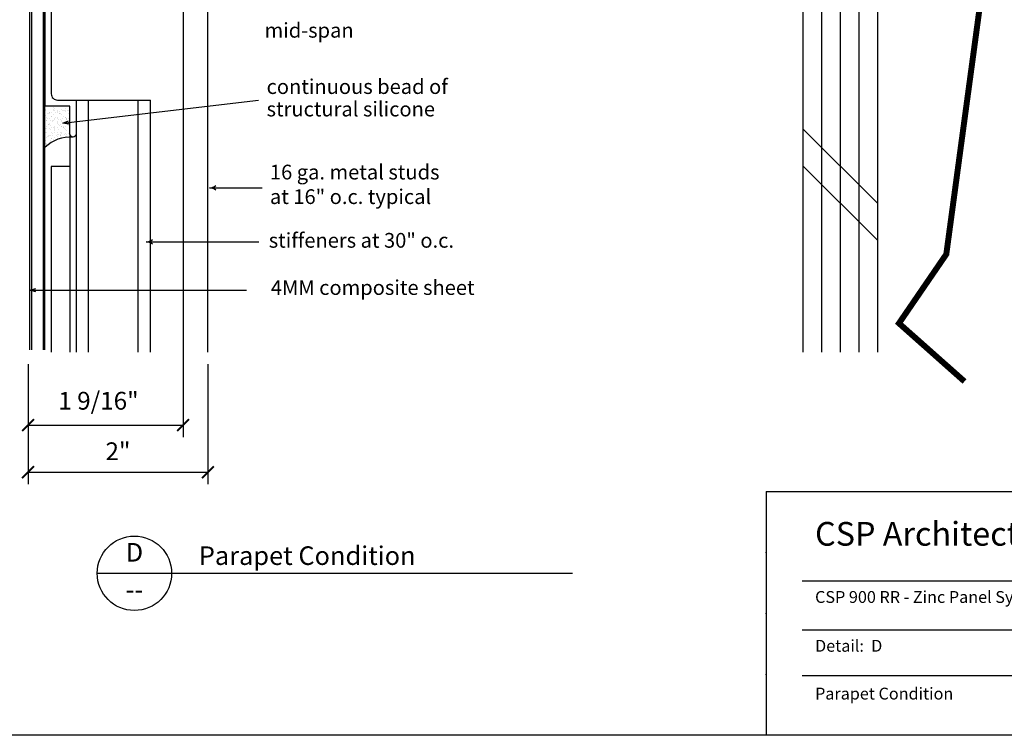
# Model space of a CAD drawing. Extents: x -112 to 70, y -92 to 25.
# Drawn here: x -53 to -48, y -87 to -83 of the extents above; entities that cross this region are included whole.
import ezdxf
from ezdxf.enums import TextEntityAlignment as Align

# ---------------------------------------------------------------- set-up
doc = ezdxf.new("R2010")
doc.units = 0
doc.layers.get('0').update_dxf_attribs({"linetype": 'CONTINUOUS'})
doc.styles.add('ARCHSTYL', font='ARCHSTYL.shx')

# ---------------------------------------------------------------- blocks, each defined once
blk = doc.blocks.new('_ARCHTICK')
at = {"color": 0, "linetype": 'BYBLOCK', "const_width": 0.15}
blk.add_lwpolyline([(-0.5, -0.5), (0.5, 0.5)], dxfattribs=at)
blk = doc.blocks.new('_OPEN30')
at = {"color": 0, "linetype": 'CONTINUOUS'}
for p, q in [((-1, 0.27), (0, 0)), ((0, 0), (-1, -0.27)), ((0, 0), (-1, 0))]:
    blk.add_line(p, q, dxfattribs=at)
blk = doc.blocks.new('ARW')
blk.add_line((0, 0), (-1, 0))
at = {"linetype": 'CONTINUOUS'}
for centre, start, end in [((0.04, 1.62), 230.0286, 268.5181), ((0.04, -1.62), 91.4819, 129.9714)]:
    blk.add_arc(centre, 1.62, start, end, dxfattribs=at)
blk = doc.blocks.new('*X143')
at = {"color": 0, "linetype": 'CONTINUOUS'}
for p, q in [((-53.1938, -83.6037), (-53.1938, -83.6037)), ((-53.1844, -83.605), (-53.1844, -83.605)), ((-53.145, -83.6036), (-53.145, -83.6036)), ((-53.1421, -83.6034), (-53.1421, -83.6034)), ((-53.0962, -83.6035), (-53.0962, -83.6035)), ((-53.2051, -83.6283), (-53.2051, -83.6283)), ((-53.205, -83.6278), (-53.205, -83.6278)), ((-53.2033, -83.6195), (-53.2033, -83.6195)), ((-53.2023, -83.6497), (-53.2023, -83.6497)), ((-53.192, -83.6392), (-53.192, -83.6392)), ((-53.1914, -83.6408), (-53.1914, -83.6408)), ((-53.1838, -83.6382), (-53.1838, -83.6382)), ((-53.1834, -83.6352), (-53.1834, -83.6352)), ((-53.1812, -83.643), (-53.1812, -83.643)), ((-53.1758, -83.6551), (-53.1758, -83.6551)), ((-53.1729, -83.6577), (-53.1729, -83.6577)), ((-53.1711, -83.6365), (-53.1711, -83.6365)), ((-53.1627, -83.6235), (-53.1627, -83.6235)), ((-53.1623, -83.6189), (-53.1623, -83.6189)), ((-53.1613, -83.6492), (-53.1613, -83.6492)), ((-53.1608, -83.6119), (-53.1608, -83.6119)), ((-53.1579, -83.6145), (-53.1579, -83.6145)), ((-53.1561, -83.6277), (-53.1561, -83.6277)), ((-53.1498, -83.6337), (-53.1498, -83.6337)), ((-53.1443, -83.627), (-53.1443, -83.627)), ((-53.1416, -83.6326), (-53.1416, -83.6326)), ((-53.1411, -83.6337), (-53.1411, -83.6337)), ((-53.1323, -83.6429), (-53.1323, -83.6429)), ((-53.1289, -83.6309), (-53.1289, -83.6309)), ((-53.1287, -83.6413), (-53.1287, -83.6413)), ((-53.1258, -83.644), (-53.1258, -83.644)), ((-53.1222, -83.6191), (-53.1222, -83.6191)), ((-53.1212, -83.6494), (-53.1212, -83.6494)), ((-53.1139, -83.6234), (-53.1139, -83.6234)), ((-53.1122, -83.6565), (-53.1122, -83.6565)), ((-53.1076, -83.6281), (-53.1076, -83.6281)), ((-53.1073, -83.6276), (-53.1073, -83.6276)), ((-53.1, -83.6331), (-53.1, -83.6331)), ((-53.0994, -83.6271), (-53.0994, -83.6271)), ((-53.0972, -83.6133), (-53.0972, -83.6133)), ((-53.0866, -83.6254), (-53.0866, -83.6254)), ((-53.0835, -83.6428), (-53.0835, -83.6428)), ((-53.0815, -83.6276), (-53.0815, -83.6276)), ((-53.0798, -83.6176), (-53.0798, -83.6176)), ((-53.0788, -83.6478), (-53.0788, -83.6478)), ((-53.0787, -83.6302), (-53.0787, -83.6302)), ((-53.2064, -83.684), (-53.2064, -83.684)), ((-53.2013, -83.6799), (-53.2013, -83.6799)), ((-53.2003, -83.7101), (-53.2003, -83.7101)), ((-53.1989, -83.6629), (-53.1989, -83.6629)), ((-53.1988, -83.6807), (-53.1988, -83.6807)), ((-53.1923, -83.6671), (-53.1923, -83.6671)), ((-53.1908, -83.6983), (-53.1908, -83.6983)), ((-53.1879, -83.7009), (-53.1879, -83.7009)), ((-53.1863, -83.7021), (-53.1863, -83.7021)), ((-53.1824, -83.6654), (-53.1824, -83.6654)), ((-53.1814, -83.6956), (-53.1814, -83.6956)), ((-53.1796, -83.7063), (-53.1796, -83.7063)), ((-53.1775, -83.6779), (-53.1775, -83.6779)), ((-53.1694, -83.6769), (-53.1694, -83.6769)), ((-53.1685, -83.6822), (-53.1685, -83.6822)), ((-53.1603, -83.6794), (-53.1603, -83.6794)), ((-53.1593, -83.6702), (-53.1593, -83.6702)), ((-53.1593, -83.7096), (-53.1593, -83.7096)), ((-53.1566, -83.6752), (-53.1566, -83.6752)), ((-53.1501, -83.6628), (-53.1501, -83.6628)), ((-53.1437, -83.6845), (-53.1437, -83.6845)), ((-53.1435, -83.667), (-53.1435, -83.667)), ((-53.1408, -83.6872), (-53.1408, -83.6872)), ((-53.1401, -83.6639), (-53.1401, -83.6639)), ((-53.1391, -83.6941), (-53.1391, -83.6941)), ((-53.1374, -83.702), (-53.1374, -83.702)), ((-53.1353, -83.6724), (-53.1353, -83.6724)), ((-53.1308, -83.7062), (-53.1308, -83.7062)), ((-53.1272, -83.6997), (-53.1272, -83.6997)), ((-53.1271, -83.6713), (-53.1271, -83.6713)), ((-53.1208, -83.7111), (-53.1208, -83.7111)), ((-53.1202, -83.6796), (-53.1202, -83.6796)), ((-53.1197, -83.6821), (-53.1197, -83.6821)), ((-53.1192, -83.7098), (-53.1192, -83.7098)), ((-53.1144, -83.6696), (-53.1144, -83.6696)), ((-53.1127, -83.71), (-53.1127, -83.71)), ((-53.1013, -83.6627), (-53.1013, -83.6627)), ((-53.0999, -83.7083), (-53.0999, -83.7083)), ((-53.099, -83.6633), (-53.099, -83.6633)), ((-53.098, -83.6936), (-53.098, -83.6936)), ((-53.0965, -83.6708), (-53.0965, -83.6708)), ((-53.0946, -83.6669), (-53.0946, -83.6669)), ((-53.0937, -83.6734), (-53.0937, -83.6734)), ((-53.0931, -83.6668), (-53.0931, -83.6668)), ((-53.0886, -83.7019), (-53.0886, -83.7019)), ((-53.0849, -83.6658), (-53.0849, -83.6658)), ((-53.082, -83.7062), (-53.082, -83.7062)), ((-53.08, -83.6859), (-53.08, -83.6859)), ((-53.0786, -83.7055), (-53.0786, -83.7055)), ((-53.0778, -83.678), (-53.0778, -83.678)), ((-53.0768, -83.7083), (-53.0768, -83.7083)), ((-53.2058, -83.7415), (-53.2058, -83.7415)), ((-53.2053, -83.7222), (-53.2053, -83.7222)), ((-53.2047, -83.7216), (-53.2047, -83.7216)), ((-53.2029, -83.7442), (-53.2029, -83.7442)), ((-53.1994, -83.7403), (-53.1994, -83.7403)), ((-53.1971, -83.7211), (-53.1971, -83.7211)), ((-53.192, -83.7609), (-53.192, -83.7609)), ((-53.1908, -83.7609), (-53.1908, -83.7609)), ((-53.1893, -83.7567), (-53.1893, -83.7567)), ((-53.1844, -83.7194), (-53.1844, -83.7194)), ((-53.1826, -83.7598), (-53.1826, -83.7598)), ((-53.1805, -83.7258), (-53.1805, -83.7258)), ((-53.1795, -83.756), (-53.1795, -83.756)), ((-53.1743, -83.7134), (-53.1743, -83.7134)), ((-53.1736, -83.7414), (-53.1736, -83.7414)), ((-53.1699, -83.7581), (-53.1699, -83.7581)), ((-53.167, -83.7456), (-53.167, -83.7456)), ((-53.1631, -83.7166), (-53.1631, -83.7166)), ((-53.1587, -83.7277), (-53.1587, -83.7277)), ((-53.1583, -83.7398), (-53.1583, -83.7398)), ((-53.1558, -83.7215), (-53.1558, -83.7215)), ((-53.1558, -83.7304), (-53.1558, -83.7304)), ((-53.1549, -83.7156), (-53.1549, -83.7156)), ((-53.1486, -83.7553), (-53.1486, -83.7553)), ((-53.1432, -83.7608), (-53.1432, -83.7608)), ((-53.1422, -83.7429), (-53.1422, -83.7429)), ((-53.1421, -83.7139), (-53.1421, -83.7139)), ((-53.1404, -83.7543), (-53.1404, -83.7543)), ((-53.1381, -83.7243), (-53.1381, -83.7243)), ((-53.1371, -83.7545), (-53.1371, -83.7545)), ((-53.1277, -83.7526), (-53.1277, -83.7526)), ((-53.1265, -83.7572), (-53.1265, -83.7572)), ((-53.1248, -83.7413), (-53.1248, -83.7413)), ((-53.1237, -83.7598), (-53.1237, -83.7598)), ((-53.1182, -83.74), (-53.1182, -83.74)), ((-53.1181, -83.7455), (-53.1181, -83.7455)), ((-53.1115, -83.714), (-53.1115, -83.714)), ((-53.1087, -83.7166), (-53.1087, -83.7166)), ((-53.107, -83.7214), (-53.107, -83.7214)), ((-53.1064, -83.7498), (-53.1064, -83.7498)), ((-53.0982, -83.7487), (-53.0982, -83.7487)), ((-53.0971, -83.7238), (-53.0971, -83.7238)), ((-53.0961, -83.754), (-53.0961, -83.754)), ((-53.095, -83.7291), (-53.095, -83.7291)), ((-53.0943, -83.7607), (-53.0943, -83.7607)), ((-53.0855, -83.747), (-53.0855, -83.747)), ((-53.0794, -83.7434), (-53.0794, -83.7434)), ((-53.0765, -83.7461), (-53.0765, -83.7461)), ((-53.2043, -83.7999), (-53.2043, -83.7999)), ((-53.2031, -83.785), (-53.2031, -83.785)), ((-53.1984, -83.7705), (-53.1984, -83.7705)), ((-53.1976, -83.8024), (-53.1976, -83.8024)), ((-53.1974, -83.8008), (-53.1974, -83.8008)), ((-53.1785, -83.7862), (-53.1785, -83.7862)), ((-53.1737, -83.771), (-53.1737, -83.771)), ((-53.1708, -83.7736), (-53.1708, -83.7736)), ((-53.1609, -83.7806), (-53.1609, -83.7806)), ((-53.1573, -83.77), (-53.1573, -83.77)), ((-53.1172, -83.7702), (-53.1172, -83.7702))]:
    blk.add_line(p, q, dxfattribs=at)

msp = doc.modelspace()

# ---------------------------------------------------------------- linework, layer by layer
at = {"linetype": 'CONTINUOUS'}
for p, q in [((-52.3495, -84.8997), (-52.3495, -81.263)), ((-49.2133, -84.8997), (-49.2133, -81.263)), ((-49.1153, -84.8997), (-49.1153, -81.263)), ((-49.0173, -84.8997), (-49.0173, -81.263)), ((-48.9193, -84.8997), (-48.9193, -81.263)), ((-48.8213, -84.8997), (-48.8213, -81.263)), ((-52.4804, -82.6065), (-52.4804, -85.3469)), ((-53.218, -82.6885), (-53.218, -84.887)), ((-53.0439, -83.571), (-52.6516, -83.571)), ((-52.9783, -84.8997), (-52.9783, -83.571)), ((-52.7169, -84.8997), (-52.7169, -83.571)), ((-52.6516, -84.8997), (-52.6516, -83.571)), ((-53.0763, -83.7502), (-53.0763, -84.8997)), ((-53.0439, -83.7502), (-53.0439, -84.8997)), ((-48.8213, -84.1157), (-49.2133, -83.7237)), ((-53.0601, -83.7664), (-53.0601, -83.7664)), ((-48.8213, -84.3117), (-49.2133, -83.9197)), ((-53.1743, -83.9207), (-53.1743, -84.8997)), ((-53.0763, -83.9207), (-53.1743, -83.9207)), ((-53.2969, -84.9622), (-53.2969, -85.5949)), ((-53.2969, -84.9622), (-53.2969, -85.3469)), ((-52.3495, -84.9622), (-52.3495, -85.5949)), ((-53.2969, -85.2844), (-52.4804, -85.2844)), ((-53.2969, -85.5324), (-52.3495, -85.5324)), ((-49.4087, -85.6344), (-46.3781, -85.6344)), ((-49.4087, -85.6344), (-49.4087, -86.9194)), ((-49.2195, -86.1053), (-46.495, -86.1053)), ((-49.2195, -86.3636), (-46.495, -86.3636)), ((-49.2195, -86.6046), (-46.495, -86.6046)), ((-46.3781, -86.9194), (-56.3781, -86.9194))]:
    msp.add_line(p, q, dxfattribs=at)
for p, q in [((-52.9326, -86.0654), (-52.5406, -86.0654)), ((-52.5406, -86.0654), (-50.4297, -86.0654))]:
    msp.add_line(p, q)
at = {"linetype": 'CONTINUOUS', "const_width": 0.0314}
msp.add_lwpolyline([(-48.8055, -81.4997), (-48.8055, -82.544), (-48.2111, -82.544), (-48.4598, -84.3834), (-48.709, -84.7475), (-48.364, -85.054)], dxfattribs=at)
at = {"linetype": 'CONTINUOUS'}
for points in [[(-53.2076, -84.887), (-53.2076, -82.7039), (-53.2736, -82.6063), (-53.175, -82.673), (-52.9952, -82.673), (-52.9952, -82.5906), (-53.2736, -82.5906, 0.414214), (-53.2893, -82.6063), (-53.2893, -84.887)], [(-52.9952, -82.6011), (-53.2736, -82.6011, 0.414214), (-53.2788, -82.6063), (-53.2788, -84.887)], [(-53.1745, -82.7861), (-53.1745, -83.5385, 0.414214), (-53.1421, -83.571), (-53.0439, -83.571), (-53.0439, -83.7502, -0.414214), (-53.0601, -83.7664, -0.414214), (-53.0763, -83.7502), (-53.0763, -83.6034), (-53.2069, -83.6034), (-53.2069, -82.6939, -0.414214)]]:
    msp.add_lwpolyline(points, format="xyb", dxfattribs=at)
for points in [[(-53.0829, -83.6888), (-52.0836, -83.5717)], [(-52.3404, -84.0338), (-52.0636, -84.0338)], [(-52.6745, -84.3184), (-52.0808, -84.3184)], [(-53.2554, -84.5733), (-52.1461, -84.5733)]]:
    msp.add_lwpolyline(points, dxfattribs=at)
at = {"color": 0, "linetype": 'BYBLOCK', "const_width": 0.00937}
for points in [[(-53.2656, -85.2531), (-53.3281, -85.3156)], [(-52.5117, -85.3156), (-52.4492, -85.2531)]]:
    msp.add_lwpolyline(points, dxfattribs=at)
msp.add_circle((-52.7366, -86.0654), 0.196)
at = {"linetype": 'CONTINUOUS'}
msp.add_arc((-53.0744, -83.9558), 0.1899, 85.6598, 134.2586, dxfattribs=at)
for p in [(-49.4087, -85.9557), (-49.4087, -85.9557), (-49.4087, -85.9557), (-49.4087, -85.9557), (-49.4087, -85.9557), (-49.4087, -85.9557), (-49.4087, -85.9557), (-49.4087, -85.9557), (-49.4087, -85.9557), (-49.4087, -85.9557), (-49.4087, -85.9557), (-49.4087, -86.2769), (-49.4087, -86.2769), (-49.4087, -86.2769), (-49.4087, -86.2769), (-49.4087, -86.2769), (-49.4087, -86.2769), (-49.4087, -86.2769), (-49.4087, -86.2769), (-49.4087, -86.2769), (-49.4087, -86.2769), (-49.4087, -86.2769), (-49.4087, -86.5981), (-49.4087, -86.5981), (-49.4087, -86.5981), (-49.4087, -86.5981), (-49.4087, -86.5981), (-49.4087, -86.5981), (-49.4087, -86.5981), (-49.4087, -86.5981), (-49.4087, -86.5981), (-49.4087, -86.5981), (-49.4087, -86.5981)]:
    msp.add_point(p, dxfattribs=at)

# ---------------------------------------------------------------- block references
msp.add_blockref('*X143', (0, 0), dxfattribs=at)
for name, p, xscale, yscale, zscale, rotation in [('_OPEN30', (-53.1139, -83.6925), 0.03125000000000045, 0.03125, 0.03125, 186.6846370632643), ('ARW', (-52.3404, -84.0338), 0.03266805397687023, 0.03266805397686312, 0.03266805397686902, 180), ('ARW', (-52.6745, -84.3184), 0.03266805397687023, 0.03266805397686312, 0.03266805397686902, 180), ('_OPEN30', (-53.2867, -84.5733), 0.03125, 0.03125, 0.03125, 180), ('_ARCHTICK', (-53.2969, -85.5324), 0.0625, 0.0625, 0.0625, 180)]:
    msp.add_blockref(name, p, dxfattribs=dict(at, xscale=xscale, yscale=yscale, zscale=zscale, rotation=rotation))
at = {"linetype": 'CONTINUOUS', "xscale": 0.0625, "yscale": 0.0625, "zscale": 0.0625}
msp.add_blockref('_ARCHTICK', (-52.3495, -85.5324), dxfattribs=at)

# ---------------------------------------------------------------- texts
at = {"linetype": 'CONTINUOUS', "style": 'ARCHSTYL'}
for s, height, p in [('mid-span', 0.07766, (-52.0508, -83.2417)), ('continuous bead of', 0.077658, (-52.0403, -83.5385)), ('structural silicone', 0.077658, (-52.0403, -83.6569)), ('16 ga. metal studs', 0.077658, (-52.0227, -83.9892)), ('at 16" o.c. typical', 0.077658, (-52.0227, -84.1187)), ('stiffeners at 30" o.c.', 0.077658, (-52.029, -84.349)), ('4MM composite sheet', 0.077658, (-52.0178, -84.5978)), ('1 9/16"', 0.09375, (-53.1376, -85.2027)), ('CSP Architectural Metals', 0.125, (-49.1511, -85.9197)), ('CSP 900 RR - Zinc Panel System', 0.0625, (-49.1511, -86.2214)), ('Detail:  D', 0.0625, (-49.1511, -86.4787)), ('Parapet Condition', 0.0625, (-49.1511, -86.7307))]:
    msp.add_text(s, height=height, dxfattribs=at).set_placement(p)
at = {"style": 'ARCHSTYL'}
for s, p in [('D', (-52.7366, -85.9674)), ('--', (-52.7366, -86.1634))]:
    msp.add_text(s, height=0.098, dxfattribs=at).set_placement(p, align=Align.MIDDLE)
msp.add_text('Parapet Condition', height=0.098004, dxfattribs=at).set_placement((-52.3972, -86.0213))
at = {"linetype": 'CONTINUOUS', "insert": (-52.8232, -85.422), "char_height": 0.09375, "attachment_point": 5, "style": 'ARCHSTYL'}
msp.add_mtext('\\A1;2"', dxfattribs=at)

doc.saveas('drawing.dxf')
